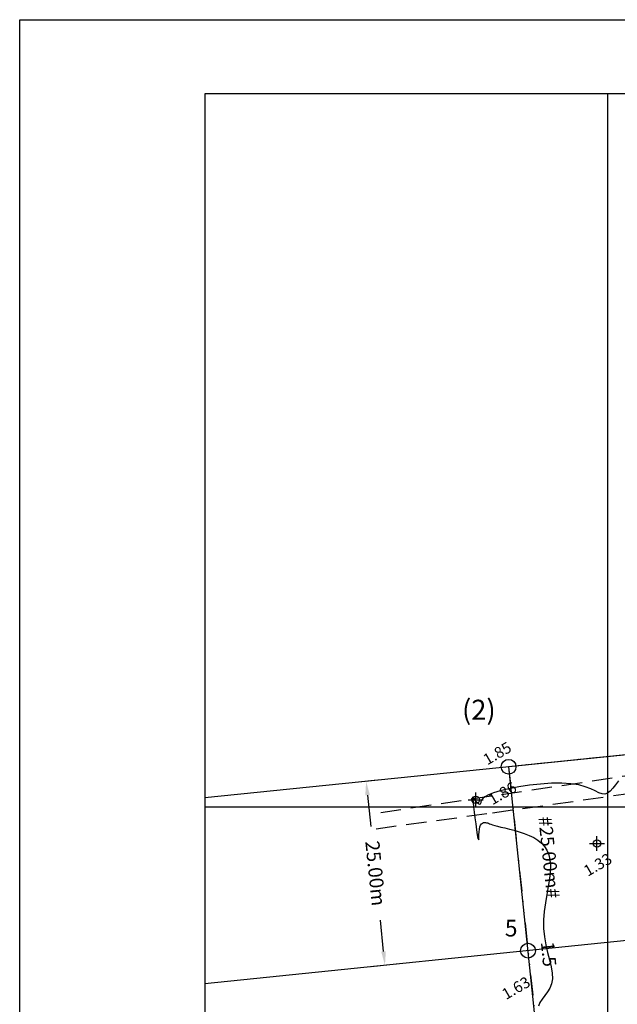
# Model space of a CAD drawing. Extents: x 183521 to 184631, y 1681309 to 1682106.
# Drawn here: x 183521 to 183601, y 1681973 to 1682106 of the extents above; entities that cross this region are included whole.
import ezdxf
from ezdxf.enums import TextEntityAlignment as Align

# ---------------------------------------------------------------- set-up
doc = ezdxf.new("R2010")
doc.units = 0
doc.header["$LTSCALE"] = 0.55
doc.header["$MEASUREMENT"] = 0
doc.header["$PDMODE"] = 34
doc.header["$PDSIZE"] = 1
doc.linetypes.add('DIVISA', pattern=[12.5, 5, -2.5, 0, -2.5, 0, -2.5])
doc.linetypes.add('TRACEJADA', pattern=[7.5, 5, -2.5])
doc.layers.get('0').update_dxf_attribs({"linetype": 'CONTINUOUS'})
doc.layers.get('DEFPOINTS').update_dxf_attribs({"linetype": 'CONTINUOUS'})
for name, color, linetype in [('AR-ATIN', 11, 'CONTINUOUS'), ('BW_CANAIS_B480', 4, 'TRACEJADA'), ('BW_CURVAS', 15, 'CONTINUOUS'), ('C-MAT', 1, 'CONTINUOUS'), ('COORD', 31, 'CONTINUOUS'), ('MAT', 6, 'CONTINUOUS'), ('MAT-GER', 40, 'CONTINUOUS'), ('MEDIDAS', 7, 'CONTINUOUS'), ('MOLD-P08V2', 14, 'CONTINUOUS'), ('PDDUA', 194, 'CONTINUOUS'), ('PONTOS-LOTES', 7, 'CONTINUOUS'), ('SELO-P02V2', 7, 'CONTINUOUS')]:
    doc.layers.add(name, color=color, linetype=linetype)
doc.styles.add('ROMANT', font='romant.shx')
doc.styles.add('STANDART', font='ROMANT.SHX')
doc.dimstyles.get("Standard").update_dxf_attribs({"dimtxt": 0.18, "dimasz": 0.18, "dimexe": 0.18, "dimexo": 0.0625, "dimgap": 0.09, "dimtad": 0, "dimtih": 1, "dimtoh": 1, "dimdec": 3, "dimzin": 0, "dimtxsty": 'STANDART', "dimcen": 0.09, "dimaunit": 1, "dimazin": 3, "dimtfac": 1, "dimtdec": 3, "dimtofl": 0, "dimtmove": 0, "dimatfit": 3, "dimtolj": 1, "dimtzin": 0})

# ---------------------------------------------------------------- blocks, each defined once
blk = doc.blocks.new('*D11')
at = {"color": 0, "linetype": 'BYBLOCK'}
for p, q in [((183568.82, 1682003.61), (183565.45, 1682003.26)), ((183567.52, 1682001.57), (183567.95, 1681997.33)), ((183569.68, 1681980.46), (183569.25, 1681984.71)), ((183571.37, 1681978.74), (183567.99, 1681978.39))]:
    blk.add_line(p, q, dxfattribs=at)
for points in [[(183567.83, 1682001.61), (183567.21, 1682001.54), (183567.33, 1682003.45)], [(183569.99, 1681980.5), (183569.37, 1681980.43), (183569.87, 1681978.58)]]:
    blk.add_solid(points, dxfattribs=at)
at = {"layer": 'DEFPOINTS', "color": 0, "linetype": 'BYBLOCK'}
for p in [(183567.33, 1682003.45), (183569.47, 1682003.67), (183572.02, 1681978.8)]:
    blk.add_point(p, dxfattribs=at)
at = {"color": 0, "linetype": 'BYBLOCK', "insert": (183568.6, 1681991.02), "char_height": 1.89, "attachment_point": 5, "rotation": 275.8466, "style": 'STANDART'}
blk.add_mtext('\\A1;25.00m', dxfattribs=at)

msp = doc.modelspace()

# ---------------------------------------------------------------- linework, layer by layer
at = {"layer": 'AR-ATIN', "linetype": 'CONTINUOUS'}
msp.add_circle((183589.195, 1681980.563), 1, dxfattribs=at)
at = {"layer": 'BW_CANAIS_B480'}
for points in [[(183704.44, 1682015.152), (183630.744, 1682006.547), (183608.734, 1682005.107), (183568.43, 1681999.078)], [(183568.667, 1681997.058), (183584.388, 1681999.2), (183611.751, 1682003.093), (183628.111, 1682004.078), (183660.337, 1682008.658)]]:
    msp.add_lwpolyline(points, dxfattribs=at)
at = {"layer": 'BW_CURVAS', "color": 15}
for points in [[(183601.406, 1682003.519, 0), (183601.032, 1682003.002, 0), (183600.665, 1682002.525, 0), (183600.303, 1682002.128, 0), (183599.942, 1682001.85, 0), (183599.577, 1682001.729, 0), (183599.193, 1682001.764, 0), (183598.763, 1682001.919, 0), (183598.261, 1682002.155, 0), (183597.661, 1682002.434, 0), (183596.934, 1682002.717, 0), (183596.054, 1682002.966, 0), (183594.995, 1682003.142, 0), (183593.745, 1682003.216, 0), (183592.351, 1682003.193, 0), (183590.878, 1682003.09, 0), (183589.388, 1682002.922, 0), (183587.945, 1682002.703, 0), (183586.613, 1682002.449, 0), (183585.454, 1682002.175, 0), (183584.53, 1682001.896, 0), (183583.852, 1682001.622, 0), (183583.383, 1682001.361, 0), (183583.083, 1682001.117, 0), (183582.913, 1682000.897, 0), (183582.833, 1682000.707, 0), (183582.803, 1682000.552, 0), (183582.783, 1682000.439, 0), (183582.741, 1682000.372, 0), (183582.675, 1682000.348, 0), (183582.589, 1682000.365, 0), (183582.49, 1682000.419, 0), (183582.381, 1682000.505, 0), (183582.269, 1682000.621, 0), (183582.158, 1682000.762, 0), (183582.053, 1682000.925, 0), (183581.958, 1682001.093, 0), (183581.877, 1682001.237, 0), (183581.813, 1682001.33, 0), (183581.768, 1682001.343, 0), (183581.745, 1682001.246, 0), (183581.748, 1682001.01, 0), (183581.78, 1682000.608, 0), (183581.842, 1682000.025, 0), (183581.928, 1681999.305, 0), (183582.029, 1681998.508, 0), (183582.138, 1681997.693, 0), (183582.247, 1681996.919, 0), (183582.347, 1681996.244, 0), (183582.43, 1681995.729, 0)], [(183582.43, 1681995.729, 0), (183582.549, 1681995.568, 0), (183582.558, 1681995.864, 0), (183582.569, 1681996.23, 0), (183582.59, 1681996.623, 0), (183582.631, 1681996.998, 0), (183582.697, 1681997.312, 0), (183582.791, 1681997.549, 0), (183582.906, 1681997.716, 0), (183583.037, 1681997.825, 0), (183583.179, 1681997.885, 0), (183583.324, 1681997.905, 0), (183583.469, 1681997.897, 0), (183583.606, 1681997.87, 0), (183583.734, 1681997.832, 0), (183583.863, 1681997.785, 0), (183584.01, 1681997.728, 0), (183584.19, 1681997.661, 0), (183584.416, 1681997.584, 0), (183584.704, 1681997.495, 0), (183585.069, 1681997.395, 0), (183585.526, 1681997.282, 0), (183586.071, 1681997.155, 0), (183586.682, 1681997.01, 0), (183587.338, 1681996.841, 0), (183588.017, 1681996.646, 0), (183588.697, 1681996.419, 0), (183589.356, 1681996.158, 0), (183589.972, 1681995.856, 0), (183590.527, 1681995.51, 0), (183591.012, 1681995.113, 0), (183591.423, 1681994.657, 0), (183591.755, 1681994.135, 0), (183592.005, 1681993.538, 0), (183592.166, 1681992.86, 0), (183592.235, 1681992.093, 0), (183592.207, 1681991.23, 0), (183592.095, 1681990.275, 0), (183591.928, 1681989.246, 0), (183591.735, 1681988.158, 0), (183591.547, 1681987.029, 0), (183591.391, 1681985.876, 0), (183591.298, 1681984.716, 0), (183591.297, 1681983.565, 0), (183591.407, 1681982.439, 0), (183591.6, 1681981.35, 0), (183591.839, 1681980.306, 0), (183592.085, 1681979.317, 0), (183592.302, 1681978.392, 0), (183592.449, 1681977.542, 0), (183592.49, 1681976.774, 0), (183592.388, 1681976.099, 0), (183592.15, 1681975.509, 0), (183591.823, 1681974.983, 0), (183591.458, 1681974.499, 0), (183591.104, 1681974.034, 0), (183590.812, 1681973.566, 0), (183590.632, 1681973.072, 0)]]:
    msp.add_polyline3d(points, dxfattribs=at)
at = {"layer": 'BW_CURVAS'}
for p in [(183582.132, 1682000.95, 1.856), (183598.51, 1681995.052, 1.327)]:
    msp.add_point(p, dxfattribs=at)
at = {"layer": 'C-MAT', "linetype": 'CONTINUOUS'}
msp.add_circle((183586.57, 1682005.425), 1, dxfattribs=at)
at = {"layer": 'COORD', "linetype": 'CONTINUOUS'}
for p, q in [((183600, 1681318.812), (183600, 1682096.411)), ((183545.529, 1682000), (184300, 1682000))]:
    msp.add_line(p, q, dxfattribs=at)
at = {"layer": 'MAT', "linetype": 'DIVISA'}
msp.add_lwpolyline([(184226.612, 1682070.964), (183586.57, 1682005.425), (183645.168, 1681450.49), (184275.731, 1681603.236), (184226.612, 1682070.964)], close=True, dxfattribs=at)
at = {"layer": 'MAT-GER'}
msp.add_lwpolyline([(184226.617, 1682070.964), (183586.577, 1682005.422), (183644.513, 1681450.418), (184275.075, 1681603.167)], close=True, dxfattribs=at)
at = {"layer": 'MOLD-P08V2'}
for p, q in [((183545.529, 1682096.411), (183545.529, 1681318.812)), ((184620.529, 1682096.411), (183545.529, 1682096.411))]:
    msp.add_line(p, q, dxfattribs=at)
at = {"layer": 'PDDUA', "linetype": 'CONTINUOUS'}
for p, q in [((184300, 1682078.479), (183545.529, 1682001.222)), ((183906.695, 1682013.074), (183545.529, 1681976.091))]:
    msp.add_line(p, q, dxfattribs=at)
at = {"layer": 'SELO-P02V2'}
for p, q in [((183520.529, 1681308.812), (183520.529, 1682106.411)), ((183520.529, 1682106.411), (184630.529, 1682106.411)), ((183520.529, 1682096.411), (183520.529, 1682106.411))]:
    msp.add_line(p, q, dxfattribs=at)

# ---------------------------------------------------------------- texts
at = {"layer": 'AR-ATIN', "linetype": 'CONTINUOUS', "style": 'ROMANT'}
msp.add_text('#25.00m#', height=1.8, rotation=276.02775, dxfattribs=at).set_placement((183591.829, 1681993.165), align=Align.MIDDLE)
at = {"layer": 'BW_CURVAS', "style": 'ROMANT'}
for s, p in [('1.85', (183583.69, 1682005.598)), ('1.86', (183584.382, 1682000.2)), ('1.33', (183597.272, 1681990.548)), ('1.63', (183586.225, 1681973.882))]:
    msp.add_text(s, height=1.5, rotation=30, dxfattribs=at).set_placement(p)
msp.add_text('1.5', height=1.8, rotation=275.41362, dxfattribs=at).set_placement((183591.753, 1681980.083), align=Align.MIDDLE)
at = {"layer": 'PONTOS-LOTES', "linetype": 'CONTINUOUS', "style": 'ROMANT'}
for s, height, p in [('(2)', 2.7, (183582.555, 1682012.788)), ('5', 2.25, (183586.922, 1681983.32))]:
    msp.add_text(s, height=height, dxfattribs=at).set_placement(p, align=Align.MIDDLE)

# ---------------------------------------------------------------- dimensions: what is measured, and where the dimension line sits
at = {"layer": 'MEDIDAS', "linetype": 'CONTINUOUS'}
dim = msp.add_aligned_dim(p1=(183572.019, 1681978.804), p2=(183569.473, 1682003.674), distance=2.157, dimstyle='STANDARD', override={"dimscale": 10.5, "dimtih": 0, "dimtoh": 0, "dimdec": 2, "dimpost": 'm'}, dxfattribs=at)
dim.commit()
dim.dimension.update_dxf_attribs({"geometry": '*D11', "text_midpoint": (183568.6, 1681991.019)})

doc.saveas('drawing.dxf')
